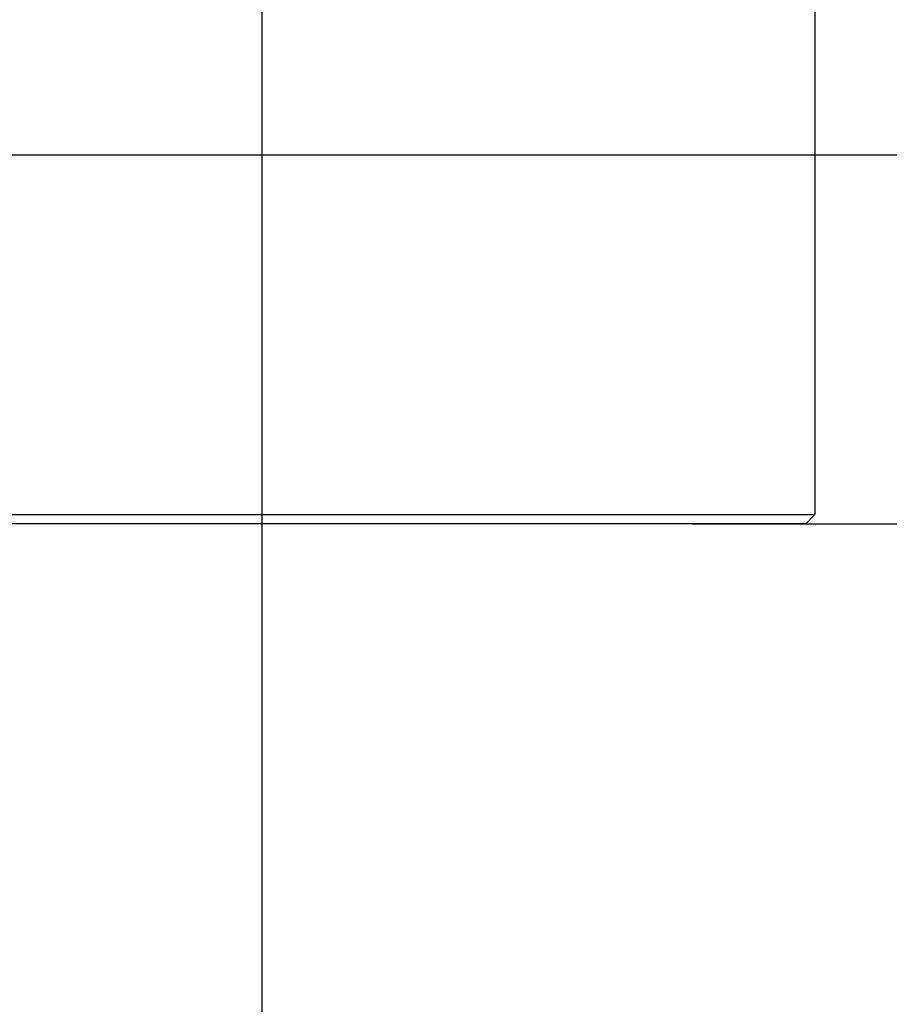
# Model space of a CAD drawing. Extents: x 0 to 657, y -1 to 746.
# Drawn here: x 359 to 369, y 135 to 146 of the extents above; entities that cross this region are included whole.
import ezdxf

# ---------------------------------------------------------------- set-up
doc = ezdxf.new("R2010")
doc.units = 0
doc.linetypes.add('SLD-实线', pattern=[0])
doc.layers.get('0').update_dxf_attribs({"linetype": 'CONTINUOUS'})
doc.layers.add('图框', color=179, linetype='SLD-实线')
doc.styles.add('SLDTEXTSTYLE1', font='锐字云字库细圆体GBK.TTF')
doc.dimstyles.new('SLDDIMSTYLE0', dxfattribs={"dimtxt": 4, "dimasz": 3, "dimexe": 0, "dimexo": 0.0625, "dimgap": 1, "dimtad": 2, "dimlfac": 1.5, "dimrnd": 1e-09, "dimzin": 12, "dimtxsty": 'SLDTEXTSTYLE1', "dimsah": 1, "dimcen": 0.09, "dimazin": 3, "dimtfac": 1, "dimtofl": 0, "dimtmove": 0, "dimatfit": 3, "dimtolj": 1, "dimtzin": 12})
doc.dimstyles.new('SLDDIMSTYLE2', dxfattribs={"dimtxt": 4, "dimasz": 3, "dimexe": 0, "dimexo": 0.0625, "dimgap": 1, "dimtad": 2, "dimlfac": 1.5, "dimrnd": 1e-09, "dimzin": 12, "dimtxsty": 'SLDTEXTSTYLE1', "dimsah": 1, "dimcen": 0.09, "dimazin": 3, "dimtfac": 1, "dimtmove": 0, "dimatfit": 3, "dimtolj": 1, "dimtzin": 12})

# ---------------------------------------------------------------- blocks, each defined once
blk = doc.blocks.new('_D_51')
at = {"layer": '图框'}
for p, q in [((307.296, 160.677), (307.296, 124.917)), ((361.962, 160.677), (361.962, 124.917)), ((307.296, 127.917), (361.962, 127.917))]:
    blk.add_line(p, q, dxfattribs=at)
for points in [[(307.296, 127.917), (310.296, 127.409), (310.296, 128.425)], [(361.962, 127.917), (358.962, 128.425), (358.962, 127.409)]]:
    blk.add_solid(points, dxfattribs=at)
at = {"layer": '图框', "insert": (332.087, 133.207), "char_height": 4, "attachment_point": 1, "style": 'SLDTEXTSTYLE1'}
blk.add_mtext('82', dxfattribs=at)
blk = doc.blocks.new('_D_52')
at = {"layer": '图框'}
for p, q in [((387.523, 144.677), (387.523, 149.677)), ((357.962, 144.677), (390.523, 144.677)), ((387.523, 140.677), (387.523, 144.677)), ((366.629, 140.677), (390.523, 140.677)), ((387.523, 140.677), (387.523, 135.677))]:
    blk.add_line(p, q, dxfattribs=at)
for points in [[(387.523, 144.677), (388.031, 147.677), (387.015, 147.677)], [(387.523, 140.677), (387.015, 137.677), (388.031, 137.677)]]:
    blk.add_solid(points, dxfattribs=at)
at = {"layer": '图框', "insert": (382.232, 141.344), "char_height": 4, "attachment_point": 1, "rotation": 90, "style": 'SLDTEXTSTYLE1'}
blk.add_mtext('6', dxfattribs=at)
blk = doc.blocks.new('_D_53')
at = {"layer": '图框'}
for p, q in [((361.962, 160.677), (398.964, 160.677)), ((395.964, 140.677), (395.964, 160.677)), ((366.629, 140.677), (398.964, 140.677))]:
    blk.add_line(p, q, dxfattribs=at)
for points in [[(395.964, 160.677), (395.456, 157.677), (396.472, 157.677)], [(395.964, 140.677), (396.472, 143.677), (395.456, 143.677)]]:
    blk.add_solid(points, dxfattribs=at)
at = {"layer": '图框', "insert": (390.673, 148.094), "char_height": 4, "attachment_point": 1, "rotation": 90, "style": 'SLDTEXTSTYLE1'}
blk.add_mtext('30', dxfattribs=at)

msp = doc.modelspace()

# ---------------------------------------------------------------- linework, layer by layer
at = {"color": 7, "linetype": 'SLD-实线'}
for p, q in [((367.96241, 157.81079), (367.96241, 140.77746)), ((358.29574, 140.77746), (366.62908, 140.77746)), ((366.62908, 140.77746), (367.96241, 140.77746)), ((367.86241, 140.67746), (367.96241, 140.77746)), ((366.62908, 140.67746), (358.29574, 140.67746)), ((367.86241, 140.67746), (366.62908, 140.67746))]:
    msp.add_line(p, q, dxfattribs=at)

# ---------------------------------------------------------------- dimensions: what is measured, and where the dimension line sits
at = {"layer": '图框'}
dim = msp.add_linear_dim(base=(361.96241, 127.91659), p1=(307.29574, 160.67746), p2=(361.96241, 160.67746), dimstyle='SLDDIMSTYLE0', dxfattribs=at)
dim.commit()
dim.dimension.update_dxf_attribs({"geometry": '_D_51', "text_midpoint": (334.62908, 127.91659), "dimtype": 160})
for base, p2, dimstyle, picture, middle in [((395.96363, 160.67746), (361.96241, 160.67746), 'SLDDIMSTYLE0', '_D_53', (395.96363, 150.67746)), ((387.52303, 144.67746), (357.96241, 144.67746), 'SLDDIMSTYLE2', '_D_52', (387.52303, 142.67746))]:
    dim = msp.add_linear_dim(base=base, p1=(366.62908, 140.67746), p2=p2, angle=90, dimstyle=dimstyle, dxfattribs=at)
    dim.commit()
    dim.dimension.update_dxf_attribs({"geometry": picture, "text_midpoint": middle, "dimtype": 160})

doc.saveas('drawing.dxf')
